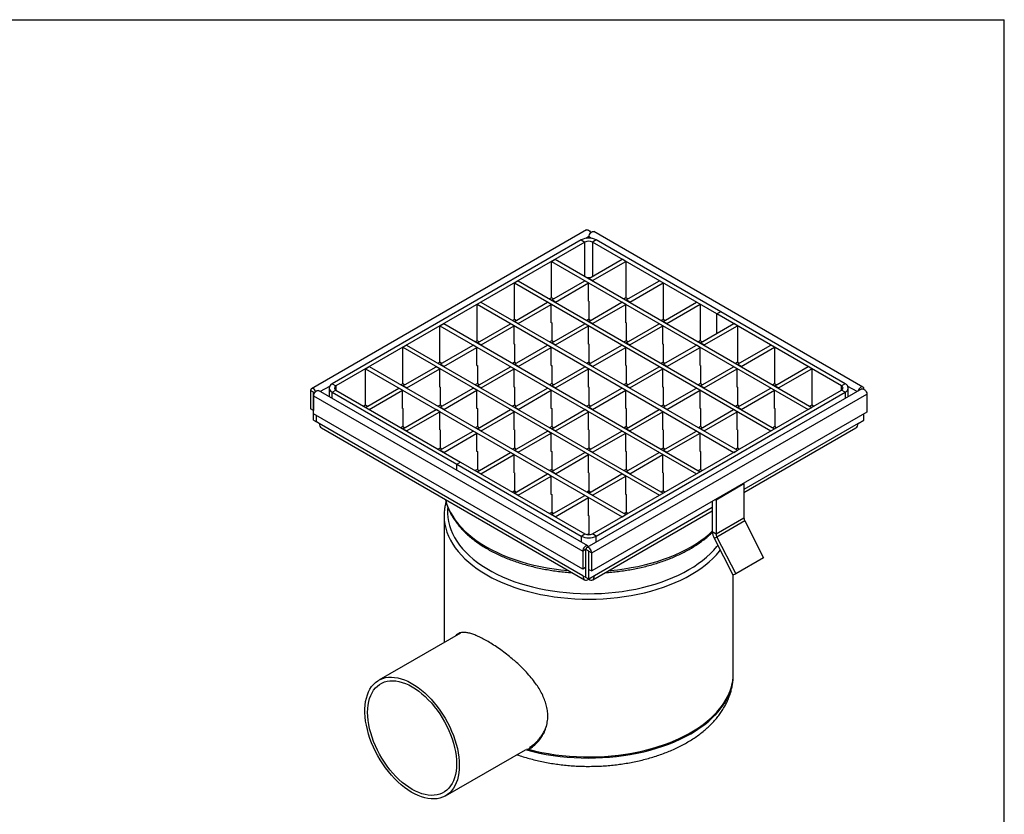
# Model space of a CAD drawing. Units: millimetres. Extents: x 8 to 422, y 1 to 312.
# Drawn here: x 228 to 415, y 141 to 292 of the extents above; entities that cross this region are included whole.
import ezdxf

# ---------------------------------------------------------------- set-up
doc = ezdxf.new("R2010")
doc.units = ezdxf.units.MM

msp = doc.modelspace()

# ---------------------------------------------------------------- linework, layer by layer
at = {"color": 7, "linetype": 'Continuous', "lineweight": 25}
for p, q in [((20, 292), (415, 292)), ((415, 5), (415, 292)), ((335.5535, 252.007), (283.2276, 221.7999)), ((388.124, 222.1265), (336.9295, 251.6805)), ((334.5444, 250.1011), (287.1683, 222.7515)), ((335.2515, 249.6929), (287.8754, 222.3433)), ((334.5444, 250.1011), (335.2515, 249.6929)), ((335.994, 250.4391), (335.994, 250.6929)), ((337.3729, 250.1011), (336.6657, 249.6929)), ((360.3538, 236.0181), (336.6657, 249.6929)), ((361.0609, 236.4263), (337.3729, 250.1011)), ((328.8876, 246.0191), (329.5947, 246.4273)), ((328.8876, 239.0785), (328.8876, 246.0191)), ((328.8876, 246.0191), (377.6779, 217.853)), ((329.5947, 246.4273), (378.385, 218.2612)), ((335.994, 242.7739), (342.3226, 246.4273)), ((336.7011, 242.3657), (343.0297, 246.0191)), ((343.0297, 246.0191), (342.3226, 246.4273)), ((343.0297, 246.0191), (343.0297, 239.0785)), ((321.8165, 241.9371), (322.5236, 242.3453)), ((321.8165, 234.9965), (321.8165, 241.9371)), ((321.8165, 241.9371), (370.6069, 213.771)), ((322.5236, 242.3453), (371.314, 214.1792)), ((328.9229, 238.6918), (335.2162, 242.3249)), ((329.63, 238.2836), (335.9233, 241.9167)), ((335.9233, 241.9167), (335.2162, 242.3249)), ((335.9233, 238.4464), (335.9233, 241.9167)), ((336.7011, 242.3657), (335.994, 242.7739)), ((335.994, 242.7739), (335.994, 242.7331)), ((336.7011, 242.3657), (336.7011, 242.3249)), ((343.0651, 238.6918), (349.3937, 242.3453)), ((343.7722, 238.2836), (350.1008, 241.9371)), ((350.1008, 241.9371), (349.3937, 242.3453)), ((350.1008, 241.9371), (350.1008, 234.9965)), ((314.7454, 237.855), (315.4525, 238.2632)), ((314.7454, 237.855), (363.5358, 209.6889)), ((314.7454, 230.9144), (314.7454, 237.855)), ((315.4525, 238.2632), (364.2429, 210.0971)), ((321.8519, 234.6098), (328.1451, 238.2428)), ((322.559, 234.2016), (328.8522, 237.8346)), ((328.8522, 237.8346), (328.1451, 238.2428)), ((328.8876, 239.0785), (328.535, 238.875)), ((328.8522, 234.3643), (328.8522, 237.8346)), ((329.2402, 238.875), (328.8876, 239.0785)), ((329.63, 238.2836), (328.9229, 238.6918)), ((328.9229, 238.6918), (328.9229, 238.651)), ((329.63, 238.2836), (329.63, 238.2428)), ((335.9233, 238.4872), (335.994, 238.4464)), ((335.9586, 238.4668), (335.9233, 238.4464)), ((335.994, 238.4464), (335.994, 234.9761)), ((335.994, 234.6098), (342.2872, 238.2428)), ((336.7011, 234.2016), (342.9944, 237.8346)), ((342.9944, 237.8346), (342.2872, 238.2428)), ((343.0297, 239.0785), (342.6771, 238.875)), ((342.9944, 234.3643), (342.9944, 237.8346)), ((343.3823, 238.875), (343.0297, 239.0785)), ((343.7722, 238.2836), (343.0651, 238.6918)), ((343.0651, 238.6918), (343.0651, 238.651)), ((343.7722, 238.2836), (343.7722, 238.2428)), ((350.1361, 234.6098), (356.4647, 238.2632)), ((350.8432, 234.2016), (357.1718, 237.855)), ((357.1718, 237.855), (356.4647, 238.2632)), ((357.1718, 237.855), (357.1718, 230.9144)), ((361.0609, 236.4263), (360.3538, 236.0181)), ((360.3538, 232.3443), (360.3538, 236.0181)), ((384.0419, 222.3433), (360.3538, 236.0181)), ((384.749, 222.7515), (361.0609, 236.4263)), ((307.6744, 233.773), (308.3815, 234.1812)), ((308.3815, 234.1812), (357.1718, 206.0151)), ((314.7808, 230.5278), (321.074, 234.1608)), ((321.7812, 233.7526), (321.074, 234.1608)), ((321.8165, 234.9965), (321.4639, 234.7929)), ((322.1691, 234.7929), (321.8165, 234.9965)), ((322.559, 234.2016), (321.8519, 234.6098)), ((321.8519, 234.6098), (321.8519, 234.569)), ((322.559, 234.2016), (322.559, 234.1608)), ((328.8522, 234.4051), (328.9229, 234.3643)), ((328.8876, 234.3847), (328.8522, 234.3643)), ((328.9229, 234.3643), (328.9229, 230.894)), ((328.9229, 230.5278), (335.2162, 234.1608)), ((335.9233, 233.7526), (335.2162, 234.1608)), ((335.994, 235.0169), (335.6061, 234.7929)), ((336.3112, 234.7929), (335.994, 234.9761)), ((336.7011, 234.2016), (335.994, 234.6098)), ((335.994, 234.6098), (335.994, 234.569)), ((336.7011, 234.2016), (336.7011, 234.1608)), ((342.9944, 234.4051), (343.0651, 234.3643)), ((343.0297, 234.3847), (342.9944, 234.3643)), ((343.0651, 234.3643), (343.0651, 230.894)), ((343.0651, 230.5278), (349.3583, 234.1608)), ((350.0654, 233.7526), (349.3583, 234.1608)), ((350.1008, 234.9965), (349.7482, 234.7929)), ((350.4534, 234.7929), (350.1008, 234.9965)), ((350.8432, 234.2016), (350.1361, 234.6098)), ((350.1361, 234.6098), (350.1361, 234.569)), ((350.8432, 234.2016), (350.8432, 234.1608)), ((357.2072, 230.5278), (363.5358, 234.1812)), ((364.2429, 233.773), (363.5358, 234.1812)), ((307.6744, 226.8324), (307.6744, 233.773)), ((307.6744, 233.773), (356.4647, 205.6069)), ((315.4879, 230.1196), (321.7812, 233.7526)), ((321.7812, 230.2823), (321.7812, 233.7526)), ((329.63, 230.1196), (335.9233, 233.7526)), ((335.9233, 230.2823), (335.9233, 233.7526)), ((343.7722, 230.1196), (350.0654, 233.7526)), ((350.0654, 230.2823), (350.0654, 233.7526)), ((357.9143, 230.1196), (364.2429, 233.773)), ((364.2429, 233.773), (364.2429, 226.8324)), ((314.7454, 230.9144), (314.3929, 230.7109)), ((315.098, 230.7109), (314.7454, 230.9144)), ((315.4879, 230.1196), (314.7808, 230.5278)), ((314.7808, 230.5278), (314.7808, 230.4869)), ((328.9229, 230.9348), (328.535, 230.7109)), ((329.2402, 230.7109), (328.9229, 230.894)), ((329.63, 230.1196), (328.9229, 230.5278)), ((328.9229, 230.5278), (328.9229, 230.4869)), ((343.0651, 230.9348), (342.6771, 230.7109)), ((343.3823, 230.7109), (343.0651, 230.894)), ((343.7722, 230.1196), (343.0651, 230.5278)), ((343.0651, 230.5278), (343.0651, 230.4869)), ((357.1718, 230.9144), (356.8193, 230.7109)), ((357.5244, 230.7109), (357.1718, 230.9144)), ((357.9143, 230.1196), (357.2072, 230.5278)), ((357.2072, 230.5278), (357.2072, 230.4869)), ((300.6033, 229.6909), (301.3104, 230.0991)), ((300.6033, 229.6909), (349.3937, 201.5249)), ((300.6033, 222.7503), (300.6033, 229.6909)), ((301.3104, 230.0991), (350.1008, 201.9331)), ((307.7097, 226.4457), (314.003, 230.0787)), ((308.4168, 226.0375), (314.7101, 229.6705)), ((314.7101, 229.6705), (314.003, 230.0787)), ((314.7101, 226.2002), (314.7101, 229.6705)), ((315.4879, 230.1196), (315.4879, 230.0787)), ((321.7812, 230.3231), (321.8519, 230.2823)), ((321.8165, 230.3027), (321.7812, 230.2823)), ((321.8519, 230.2823), (321.8519, 226.812)), ((321.8519, 226.4457), (328.1451, 230.0787)), ((322.559, 226.0375), (328.8522, 229.6705)), ((328.8522, 229.6705), (328.1451, 230.0787)), ((328.8522, 226.2002), (328.8522, 229.6705)), ((329.63, 230.1196), (329.63, 230.0787)), ((335.9233, 230.3231), (335.994, 230.2823)), ((335.9586, 230.3027), (335.9233, 230.2823)), ((335.994, 230.2823), (335.994, 226.812)), ((335.994, 226.4457), (342.2872, 230.0787)), ((336.7011, 226.0375), (342.9944, 229.6705)), ((342.9944, 229.6705), (342.2872, 230.0787)), ((342.9944, 226.2002), (342.9944, 229.6705)), ((343.7722, 230.1196), (343.7722, 230.0787)), ((350.0654, 230.3231), (350.1361, 230.2823)), ((350.1008, 230.3027), (350.0654, 230.2823)), ((350.1361, 230.2823), (350.1361, 226.812)), ((350.1361, 226.4457), (356.4294, 230.0787)), ((350.8432, 226.0375), (357.1365, 229.6705)), ((357.1365, 229.6705), (356.4294, 230.0787)), ((357.1365, 226.2002), (357.1365, 229.6705)), ((357.9143, 230.1196), (357.9143, 230.0787)), ((364.2783, 226.4457), (370.6069, 230.0991)), ((364.9854, 226.0375), (371.314, 229.6909)), ((371.314, 229.6909), (370.6069, 230.0991)), ((371.314, 229.6909), (371.314, 222.7503)), ((307.6744, 226.8324), (307.3218, 226.6288)), ((308.0269, 226.6288), (307.6744, 226.8324)), ((321.8519, 226.8528), (321.4639, 226.6288)), ((322.1691, 226.6288), (321.8519, 226.812)), ((335.994, 226.8528), (335.6061, 226.6288)), ((336.3112, 226.6288), (335.994, 226.812)), ((350.1361, 226.8528), (349.7482, 226.6288)), ((350.4534, 226.6288), (350.1361, 226.812)), ((364.2429, 226.8324), (363.8903, 226.6288)), ((364.5955, 226.6288), (364.2429, 226.8324)), ((293.5322, 225.6089), (294.2393, 226.0171)), ((293.5322, 218.6683), (293.5322, 225.6089)), ((293.5322, 225.6089), (342.3226, 197.4428)), ((294.2393, 226.0171), (343.0297, 197.851)), ((300.6387, 222.3637), (306.9319, 225.9967)), ((301.3458, 221.9555), (307.639, 225.5885)), ((307.639, 225.5885), (306.9319, 225.9967)), ((307.639, 222.1182), (307.639, 225.5885)), ((308.4168, 226.0375), (307.7097, 226.4457)), ((307.7097, 226.4457), (307.7097, 226.4049)), ((308.4168, 226.0375), (308.4168, 225.9967)), ((314.7101, 226.2411), (314.7808, 226.2002)), ((314.7454, 226.2206), (314.7101, 226.2002)), ((314.7808, 226.2002), (314.7808, 222.7299)), ((314.7808, 222.3637), (321.074, 225.9967)), ((315.4879, 221.9555), (321.7812, 225.5885)), ((321.7812, 225.5885), (321.074, 225.9967)), ((321.7812, 222.1182), (321.7812, 225.5885)), ((322.559, 226.0375), (321.8519, 226.4457)), ((321.8519, 226.4457), (321.8519, 226.4049)), ((322.559, 226.0375), (322.559, 225.9967)), ((328.8522, 226.2411), (328.9229, 226.2002)), ((328.8876, 226.2206), (328.8522, 226.2002)), ((328.9229, 226.2002), (328.9229, 222.7299)), ((328.9229, 222.3637), (335.2162, 225.9967)), ((329.63, 221.9555), (335.9233, 225.5885)), ((335.9233, 225.5885), (335.2162, 225.9967)), ((336.0337, 226.4686), (335.8836, 226.4686)), ((335.9233, 222.1182), (335.9233, 225.5885)), ((336.7011, 226.0375), (335.994, 226.4457)), ((335.994, 226.4457), (335.994, 226.4049)), ((336.7011, 226.0375), (336.7011, 225.9967)), ((342.9944, 226.2411), (343.0651, 226.2002)), ((343.0297, 226.2206), (342.9944, 226.2002)), ((343.0651, 226.2002), (343.0651, 222.7299)), ((343.0651, 222.3637), (349.3583, 225.9967)), ((343.7722, 221.9555), (350.0654, 225.5885)), ((350.0654, 225.5885), (349.3583, 225.9967)), ((350.0654, 222.1182), (350.0654, 225.5885)), ((350.8432, 226.0375), (350.1361, 226.4457)), ((350.1361, 226.4457), (350.1361, 226.4049)), ((350.8432, 226.0375), (350.8432, 225.9967)), ((357.1365, 226.2411), (357.2072, 226.2002)), ((357.1718, 226.2206), (357.1365, 226.2002)), ((357.2072, 226.2002), (357.2072, 222.7299)), ((357.2072, 222.3637), (363.5005, 225.9967)), ((357.9143, 221.9555), (364.2076, 225.5885)), ((364.2076, 225.5885), (363.5005, 225.9967)), ((364.2076, 222.1182), (364.2076, 225.5885)), ((364.9854, 226.0375), (364.2783, 226.4457)), ((364.2783, 226.4457), (364.2783, 226.4049)), ((364.9854, 226.0375), (364.9854, 225.9967)), ((371.3493, 222.3637), (377.6779, 226.0171)), ((372.0564, 221.9555), (378.385, 225.6089)), ((378.385, 225.6089), (377.6779, 226.0171)), ((378.385, 225.6089), (378.385, 218.6683)), ((283.5974, 221.1389), (283.0671, 221.4451)), ((283.0671, 221.4451), (283.0671, 217.9952)), ((283.5974, 221.1389), (283.5974, 217.6891)), ((283.6327, 220.4654), (283.6327, 221.1185)), ((335.7627, 191.899), (284.5682, 221.4529)), ((286.5825, 221.9351), (286.5825, 220.2901)), ((287.1683, 222.7515), (287.8754, 222.3433)), ((287.1683, 221.1187), (287.8754, 221.5269)), ((287.1683, 221.1187), (310.8564, 207.4438)), ((287.8754, 221.5269), (311.5635, 207.852)), ((293.5322, 218.2612), (299.8608, 221.9147)), ((294.2393, 217.853), (300.5679, 221.5065)), ((300.5679, 221.5065), (299.8608, 221.9147)), ((300.6033, 222.7503), (300.2507, 222.5468)), ((300.5679, 218.0362), (300.5679, 221.5065)), ((300.9559, 222.5468), (300.6033, 222.7503)), ((301.3458, 221.9555), (300.6387, 222.3637)), ((300.6387, 222.3637), (300.6387, 222.3229)), ((301.3458, 221.9555), (301.3458, 221.9147)), ((307.639, 222.159), (307.7097, 222.1182)), ((307.6744, 222.1386), (307.639, 222.1182)), ((307.7097, 222.1182), (307.7097, 218.6479)), ((307.7097, 218.2816), (314.003, 221.9147)), ((308.4168, 217.8734), (314.7101, 221.5065)), ((314.7101, 221.5065), (314.003, 221.9147)), ((314.7808, 222.7708), (314.3929, 222.5468)), ((314.7101, 218.0362), (314.7101, 221.5065)), ((315.098, 222.5468), (314.7808, 222.7299)), ((315.4879, 221.9555), (314.7808, 222.3637)), ((314.7808, 222.3637), (314.7808, 222.3229)), ((315.4879, 221.9555), (315.4879, 221.9147)), ((321.7812, 222.159), (321.8519, 222.1182)), ((321.8165, 222.1386), (321.7812, 222.1182)), ((321.8519, 222.1182), (321.8519, 218.6479)), ((321.8519, 218.2816), (328.1451, 221.9147)), ((322.559, 217.8734), (328.8522, 221.5065)), ((328.8522, 221.5065), (328.1451, 221.9147)), ((328.9229, 222.7708), (328.535, 222.5468)), ((328.8522, 218.0362), (328.8522, 221.5065)), ((329.2402, 222.5468), (328.9229, 222.7299)), ((329.63, 221.9555), (328.9229, 222.3637)), ((328.9229, 222.3637), (328.9229, 222.3229)), ((329.63, 221.9555), (329.63, 221.9147)), ((387.9148, 221.7795), (335.5889, 191.5724)), ((335.9233, 222.159), (335.994, 222.1182)), ((335.9586, 222.1386), (335.9233, 222.1182)), ((335.994, 222.1182), (335.994, 218.6479)), ((335.994, 218.2816), (342.2872, 221.9147)), ((336.6657, 194.1772), (384.0419, 221.5269)), ((336.7011, 217.8734), (342.9944, 221.5065)), ((337.3729, 193.769), (384.749, 221.1187)), ((342.9944, 221.5065), (342.2872, 221.9147)), ((343.0651, 222.7708), (342.6771, 222.5468)), ((342.9944, 218.0362), (342.9944, 221.5065)), ((343.3823, 222.5468), (343.0651, 222.7299)), ((343.7722, 221.9555), (343.0651, 222.3637)), ((343.0651, 222.3637), (343.0651, 222.3229)), ((343.7722, 221.9555), (343.7722, 221.9147)), ((350.0654, 222.159), (350.1361, 222.1182)), ((350.1008, 222.1386), (350.0654, 222.1182)), ((350.1361, 222.1182), (350.1361, 218.6479)), ((350.1361, 218.2816), (356.4294, 221.9147)), ((350.8432, 217.8734), (357.1365, 221.5065)), ((357.1365, 221.5065), (356.4294, 221.9147)), ((357.2072, 222.7708), (356.8193, 222.5468)), ((357.1365, 218.0362), (357.1365, 221.5065)), ((357.5244, 222.5468), (357.2072, 222.7299)), ((357.9143, 221.9555), (357.2072, 222.3637)), ((357.2072, 222.3637), (357.2072, 222.3229)), ((357.9143, 221.9555), (357.9143, 221.9147)), ((364.2076, 222.159), (364.2783, 222.1182)), ((364.2429, 222.1386), (364.2076, 222.1182)), ((364.2783, 222.1182), (364.2783, 218.6479)), ((364.2783, 218.2816), (370.5715, 221.9147)), ((364.9854, 217.8734), (371.2786, 221.5065)), ((371.2786, 221.5065), (370.5715, 221.9147)), ((371.314, 222.7503), (370.9614, 222.5468)), ((371.2786, 218.0362), (371.2786, 221.5065)), ((371.6666, 222.5468), (371.314, 222.7503)), ((372.0564, 221.9555), (371.3493, 222.3637)), ((371.3493, 222.3637), (371.3493, 222.3229)), ((372.0564, 221.9555), (372.0564, 221.9147)), ((384.749, 222.7515), (384.0419, 222.3433)), ((384.749, 221.1187), (384.0419, 221.5269)), ((385.3348, 220.2901), (385.3348, 221.9351)), ((388.2845, 221.751), (388.2845, 221.7717)), ((283.6327, 220.4654), (334.8273, 190.9114)), ((283.6327, 217.0155), (283.6327, 220.4654)), ((336.5243, 190.5849), (388.8502, 220.792)), ((388.8502, 220.792), (388.8502, 217.3421)), ((283.5974, 217.6891), (283.0671, 217.9952)), ((283.5974, 217.6891), (283.6327, 217.7095)), ((293.5322, 218.6683), (293.1797, 218.4648)), ((293.8848, 218.4648), (293.5322, 218.6683)), ((294.2393, 217.853), (293.5322, 218.2612)), ((300.5679, 218.077), (300.6387, 218.0362)), ((300.6033, 218.0566), (300.5679, 218.0362)), ((300.6033, 214.1792), (306.9319, 217.8326)), ((300.6387, 218.0362), (300.6387, 214.5659)), ((301.3104, 213.771), (307.639, 217.4244)), ((307.639, 217.4244), (306.9319, 217.8326)), ((307.7097, 218.6887), (307.3218, 218.4648)), ((307.639, 213.9541), (307.639, 217.4244)), ((308.0269, 218.4648), (307.7097, 218.6479)), ((308.4168, 217.8734), (307.7097, 218.2816)), ((307.7097, 218.2816), (307.7097, 218.2408)), ((308.4168, 217.8734), (308.4168, 217.8326)), ((314.7101, 218.077), (314.7808, 218.0362)), ((314.7454, 218.0566), (314.7101, 218.0362)), ((314.7808, 218.0362), (314.7808, 214.5659)), ((314.7808, 214.1996), (321.074, 217.8326)), ((315.4879, 213.7914), (321.7812, 217.4244)), ((321.7812, 217.4244), (321.074, 217.8326)), ((321.8519, 218.6887), (321.4639, 218.4648)), ((321.7812, 213.9541), (321.7812, 217.4244)), ((322.1691, 218.4648), (321.8519, 218.6479)), ((322.559, 217.8734), (321.8519, 218.2816)), ((321.8519, 218.2816), (321.8519, 218.2408)), ((322.559, 217.8734), (322.559, 217.8326)), ((328.8522, 218.077), (328.9229, 218.0362)), ((328.8876, 218.0566), (328.8522, 218.0362)), ((328.9229, 218.0362), (328.9229, 214.5659)), ((328.9229, 214.1996), (335.2162, 217.8326)), ((329.63, 213.7914), (335.9233, 217.4244)), ((335.9233, 217.4244), (335.2162, 217.8326)), ((335.994, 218.6887), (335.6061, 218.4648)), ((335.9233, 213.9541), (335.9233, 217.4244)), ((336.3112, 218.4648), (335.994, 218.6479)), ((336.7011, 217.8734), (335.994, 218.2816)), ((335.994, 218.2816), (335.994, 218.2408)), ((388.8502, 217.3421), (336.5243, 187.135)), ((336.7011, 217.8734), (336.7011, 217.8326)), ((342.9944, 218.077), (343.0651, 218.0362)), ((343.0297, 218.0566), (342.9944, 218.0362)), ((343.0651, 218.0362), (343.0651, 214.5659)), ((343.0651, 214.1996), (349.3583, 217.8326)), ((343.7722, 213.7914), (350.0654, 217.4244)), ((350.0654, 217.4244), (349.3583, 217.8326)), ((350.1361, 218.6887), (349.7482, 218.4648)), ((350.0654, 213.9541), (350.0654, 217.4244)), ((350.4534, 218.4648), (350.1361, 218.6479)), ((350.8432, 217.8734), (350.1361, 218.2816)), ((350.1361, 218.2816), (350.1361, 218.2408)), ((350.8432, 217.8734), (350.8432, 217.8326)), ((357.1365, 218.077), (357.2072, 218.0362)), ((357.1718, 218.0566), (357.1365, 218.0362)), ((357.2072, 218.0362), (357.2072, 214.5659)), ((357.2072, 214.1996), (363.5005, 217.8326)), ((357.9143, 213.7914), (364.2076, 217.4244)), ((364.2076, 217.4244), (363.5005, 217.8326)), ((364.2783, 218.6887), (363.8903, 218.4648)), ((364.2076, 213.9541), (364.2076, 217.4244)), ((364.5955, 218.4648), (364.2783, 218.6479)), ((364.9854, 217.8734), (364.2783, 218.2816)), ((364.2783, 218.2816), (364.2783, 218.2408)), ((364.9854, 217.8734), (364.9854, 217.8326)), ((371.2786, 218.077), (371.3493, 218.0362)), ((371.314, 218.0566), (371.2786, 218.0362)), ((371.3493, 218.0362), (371.3493, 214.5659)), ((377.6779, 217.853), (378.385, 218.2612)), ((378.385, 218.6683), (378.0325, 218.4648)), ((378.7376, 218.4648), (378.385, 218.6683)), ((334.8273, 187.4615), (283.6327, 217.0155)), ((283.6327, 215.811), (283.6327, 217.0155)), ((283.6327, 215.811), (284.1631, 215.5049)), ((284.1631, 215.5049), (284.1631, 216.7094)), ((284.1984, 215.5253), (284.1631, 215.5049)), ((284.1984, 215.4844), (284.1984, 216.689)), ((284.7184, 215.1843), (284.1984, 215.4844)), ((387.1989, 215.1843), (388.2845, 215.811)), ((388.2845, 215.811), (388.2845, 217.0155)), ((334.873, 186.2306), (284.7184, 215.1843)), ((285.1254, 214.3574), (335.191, 185.4551)), ((300.6387, 214.6067), (300.2507, 214.3827)), ((301.3104, 213.771), (300.6033, 214.1792)), ((300.9559, 214.3827), (300.6387, 214.5659)), ((307.639, 213.9949), (307.7097, 213.9541)), ((307.6744, 213.9745), (307.639, 213.9541)), ((307.6744, 210.0971), (314.003, 213.7506)), ((307.7097, 213.9541), (307.7097, 210.4838)), ((314.7101, 213.3424), (314.003, 213.7506)), ((314.7808, 214.6067), (314.3929, 214.3827)), ((315.098, 214.3827), (314.7808, 214.5659)), ((315.4879, 213.7914), (314.7808, 214.1996)), ((314.7808, 214.1996), (314.7808, 214.1588)), ((315.4879, 213.7914), (315.4879, 213.7506)), ((321.7812, 213.9949), (321.8519, 213.9541)), ((321.8165, 213.9745), (321.7812, 213.9541)), ((321.8519, 213.9541), (321.8519, 210.4838)), ((321.8519, 210.1176), (328.1451, 213.7506)), ((328.8522, 213.3424), (328.1451, 213.7506)), ((328.9229, 214.6067), (328.535, 214.3827)), ((328.6451, 214.4463), (328.5843, 214.3543)), ((329.2402, 214.3827), (328.9229, 214.5659)), ((329.63, 213.7914), (328.9229, 214.1996)), ((328.9229, 214.1996), (328.9229, 214.1588)), ((329.63, 213.7914), (329.63, 213.7506)), ((335.9233, 213.9949), (335.994, 213.9541)), ((335.9586, 213.9745), (335.9233, 213.9541)), ((335.994, 213.9541), (335.994, 210.4838)), ((335.994, 210.1176), (342.2872, 213.7506)), ((342.9944, 213.3424), (342.2872, 213.7506)), ((343.0651, 214.6067), (342.6771, 214.3827)), ((342.8143, 214.3036), (342.996, 214.5668)), ((343.3823, 214.3827), (343.0651, 214.5659)), ((343.7722, 213.7914), (343.0651, 214.1996)), ((343.0651, 214.1996), (343.0651, 214.1588)), ((343.7722, 213.7914), (343.7722, 213.7506)), ((350.0654, 213.9949), (350.1361, 213.9541)), ((350.1008, 213.9745), (350.0654, 213.9541)), ((350.1361, 213.9541), (350.1361, 210.4838)), ((350.1361, 210.1176), (356.4294, 213.7506)), ((357.1365, 213.3424), (356.4294, 213.7506)), ((357.2072, 214.6067), (356.8193, 214.3827)), ((357.5244, 214.3827), (357.2072, 214.5659)), ((357.9143, 213.7914), (357.2072, 214.1996)), ((357.2072, 214.1996), (357.2072, 214.1588)), ((357.9143, 213.7914), (357.9143, 213.7506)), ((364.2076, 213.9949), (364.2783, 213.9541)), ((364.2429, 213.9745), (364.2076, 213.9541)), ((364.2783, 213.9541), (364.2783, 210.4838)), ((365.4804, 202.0545), (386.7919, 214.3574)), ((370.6069, 213.771), (371.314, 214.1792)), ((371.3493, 214.6067), (370.9614, 214.3827)), ((371.6666, 214.3827), (371.3493, 214.5659)), ((308.3815, 209.6889), (314.7101, 213.3424)), ((314.7101, 209.8721), (314.7101, 213.3424)), ((322.559, 209.7094), (328.8522, 213.3424)), ((328.8522, 209.8721), (328.8522, 213.3424)), ((336.7011, 209.7094), (342.9944, 213.3424)), ((342.9944, 209.8721), (342.9944, 213.3424)), ((350.8432, 209.7094), (357.1365, 213.3424)), ((357.1365, 209.8721), (357.1365, 213.3424)), ((307.7097, 210.5246), (307.3218, 210.3007)), ((308.3815, 209.6889), (307.6744, 210.0971)), ((308.0269, 210.3007), (307.7097, 210.4838)), ((314.7101, 209.9129), (314.7808, 209.8721)), ((314.7454, 209.8925), (314.7101, 209.8721)), ((314.7808, 209.8721), (314.7808, 206.4018)), ((321.8519, 210.5246), (321.4639, 210.3007)), ((322.1691, 210.3007), (321.8519, 210.4838)), ((322.559, 209.7094), (321.8519, 210.1176)), ((321.8519, 210.1176), (321.8519, 210.0767)), ((328.8522, 209.9129), (328.9229, 209.8721)), ((328.8876, 209.8925), (328.8522, 209.8721)), ((328.9229, 209.8721), (328.9229, 206.4018)), ((335.994, 210.5246), (335.6061, 210.3007)), ((336.3112, 210.3007), (335.994, 210.4838)), ((336.7011, 209.7094), (335.994, 210.1176)), ((335.994, 210.1176), (335.994, 210.0767)), ((342.9944, 209.9129), (343.0651, 209.8721)), ((343.0297, 209.8925), (342.9944, 209.8721)), ((343.0651, 209.8721), (343.0651, 206.4018)), ((350.1361, 210.5246), (349.7482, 210.3007)), ((350.4534, 210.3007), (350.1361, 210.4838)), ((350.8432, 209.7094), (350.1361, 210.1176)), ((350.1361, 210.1176), (350.1361, 210.0767)), ((357.1365, 209.9129), (357.2072, 209.8721)), ((357.1718, 209.8925), (357.1365, 209.8721)), ((357.2072, 209.8721), (357.2072, 206.4018)), ((363.5358, 209.6889), (364.2429, 210.0971)), ((364.2783, 210.5246), (363.8903, 210.3007)), ((364.5955, 210.3007), (364.2783, 210.4838)), ((314.7454, 206.0151), (321.074, 209.6685)), ((315.4525, 205.6069), (321.7812, 209.2603)), ((321.7812, 209.2603), (321.074, 209.6685)), ((321.7812, 205.79), (321.7812, 209.2603)), ((322.559, 209.7094), (322.559, 209.6685)), ((328.9229, 206.0355), (335.2162, 209.6685)), ((329.63, 205.6273), (335.9233, 209.2603)), ((335.9233, 209.2603), (335.2162, 209.6685)), ((335.9233, 205.79), (335.9233, 209.2603)), ((336.7011, 209.7094), (336.7011, 209.6685)), ((343.0651, 206.0355), (349.3583, 209.6685)), ((343.7722, 205.6273), (350.0654, 209.2603)), ((350.0654, 209.2603), (349.3583, 209.6685)), ((350.0654, 205.79), (350.0654, 209.2603)), ((350.8432, 209.7094), (350.8432, 209.6685)), ((310.8564, 207.4438), (311.5635, 207.852)), ((310.8564, 206.2771), (310.8564, 207.4438)), ((310.8564, 207.4438), (334.5444, 193.769)), ((311.5635, 207.852), (335.2515, 194.1772)), ((314.7808, 206.4426), (314.3929, 206.2186)), ((315.4525, 205.6069), (314.7454, 206.0151)), ((315.098, 206.2186), (314.7808, 206.4018)), ((328.9229, 206.4426), (328.535, 206.2186)), ((329.2402, 206.2186), (328.9229, 206.4018)), ((329.63, 205.6273), (328.9229, 206.0355)), ((328.9229, 206.0355), (328.9229, 205.9947)), ((343.0651, 206.4426), (342.6771, 206.2186)), ((343.3823, 206.2186), (343.0651, 206.4018)), ((343.7722, 205.6273), (343.0651, 206.0355)), ((343.0651, 206.0355), (343.0651, 205.9947)), ((356.4647, 205.6069), (357.1718, 206.0151)), ((357.2072, 206.4426), (356.8193, 206.2186)), ((357.5244, 206.2186), (357.2072, 206.4018)), ((321.7812, 205.8309), (321.8519, 205.79)), ((321.8165, 205.8104), (321.7812, 205.79)), ((321.8165, 201.9331), (328.1451, 205.5865)), ((321.8519, 205.79), (321.8519, 202.3197)), ((322.5236, 201.5249), (328.8522, 205.1783)), ((328.8522, 205.1783), (328.1451, 205.5865)), ((328.8522, 201.708), (328.8522, 205.1783)), ((329.63, 205.6273), (329.63, 205.5865)), ((335.9233, 205.8309), (335.994, 205.79)), ((335.9586, 205.8104), (335.9233, 205.79)), ((335.994, 205.79), (335.994, 202.3197)), ((335.994, 201.9535), (342.2872, 205.5865)), ((336.7011, 201.5453), (342.9944, 205.1783)), ((342.9944, 205.1783), (342.2872, 205.5865)), ((342.9944, 201.708), (342.9944, 205.1783)), ((343.7722, 205.6273), (343.7722, 205.5865)), ((350.0654, 205.8309), (350.1361, 205.79)), ((350.1008, 205.8104), (350.0654, 205.79)), ((350.1361, 205.79), (350.1361, 202.3197)), ((321.8519, 202.3606), (321.4639, 202.1366)), ((322.1691, 202.1366), (321.8519, 202.3197)), ((335.994, 202.3606), (335.6061, 202.1366)), ((335.803, 202.0229), (336.136, 202.2378)), ((336.3112, 202.1366), (335.994, 202.3197)), ((350.1361, 202.3606), (349.7482, 202.1366)), ((350.4534, 202.1366), (350.1361, 202.3197)), ((365.4804, 203.6877), (360.177, 200.6261)), ((365.3389, 203.7693), (365.4804, 203.6877)), ((365.4804, 203.6877), (365.4804, 197.2671)), ((322.5236, 201.5249), (321.8165, 201.9331)), ((328.8522, 201.7488), (328.9229, 201.708)), ((328.8876, 201.7284), (328.8522, 201.708)), ((328.8876, 197.851), (335.2162, 201.5045)), ((328.9229, 201.708), (328.9229, 198.2377)), ((329.5947, 197.4428), (335.9233, 201.0963)), ((335.9233, 201.0963), (335.2162, 201.5045)), ((335.9233, 197.626), (335.9233, 201.0963)), ((336.7011, 201.5453), (335.994, 201.9535)), ((335.994, 201.9535), (335.994, 201.9127)), ((336.7011, 201.5453), (336.7011, 201.5045)), ((342.9944, 201.7488), (343.0651, 201.708)), ((343.0297, 201.7284), (342.9944, 201.708)), ((343.0651, 201.708), (343.0651, 198.2377)), ((349.3937, 201.5249), (350.1008, 201.9331)), ((359.4699, 200.3812), (359.4699, 194.6138)), ((360.0356, 200.7078), (360.177, 200.6261)), ((360.177, 200.6261), (360.177, 194.2056)), ((336.7263, 185.4551), (359.4699, 198.5847)), ((308.4586, 197.6508), (308.4586, 173.5279)), ((328.9229, 198.2785), (328.535, 198.0546)), ((329.5947, 197.4428), (328.8876, 197.851)), ((329.2402, 198.0546), (328.9229, 198.2377)), ((335.9233, 197.6668), (335.994, 197.626)), ((335.9586, 197.6464), (335.9233, 197.626)), ((335.994, 197.626), (335.994, 194.1557)), ((342.3226, 197.4428), (343.0297, 197.851)), ((343.0651, 198.2785), (342.6771, 198.0546)), ((343.3823, 198.0546), (343.0651, 198.2377)), ((360.177, 194.2056), (365.4804, 197.2671)), ((365.6458, 196.6468), (360.3425, 193.5853)), ((365.6458, 196.6468), (369.2197, 189.6652)), ((334.5444, 193.769), (335.2515, 194.1772)), ((335.994, 194.1965), (335.7014, 194.0275)), ((336.2159, 194.0275), (335.994, 194.1557)), ((337.3729, 193.769), (336.6657, 194.1772)), ((359.4699, 194.6138), (360.177, 194.2056)), ((359.8008, 193.3731), (360.3425, 193.5853)), ((359.8008, 193.3731), (363.3747, 186.3915)), ((360.3425, 193.5853), (363.9164, 186.6037)), ((335.3576, 191.2176), (334.8273, 190.9114)), ((335.3576, 191.2176), (335.3576, 187.7677)), ((335.393, 185.9305), (335.393, 191.238)), ((335.9586, 190.9114), (335.4283, 191.2176)), ((335.4283, 185.9101), (335.4283, 191.2176)), ((334.8273, 190.9114), (334.8273, 187.4615)), ((335.9586, 185.6039), (335.9586, 190.9114)), ((335.994, 190.891), (336.5243, 190.5849)), ((335.994, 187.4411), (335.994, 190.891)), ((336.5243, 187.135), (336.5243, 190.5849)), ((369.2197, 189.6652), (363.9164, 186.6037)), ((335.3576, 187.7677), (334.8273, 187.4615)), ((335.994, 187.4411), (336.5243, 187.135)), ((334.873, 186.2306), (335.393, 185.9305)), ((335.4283, 185.9509), (335.393, 185.9305)), ((335.9586, 185.6039), (335.4283, 185.9101)), ((337.0443, 186.2306), (335.9586, 185.6039)), ((335.9586, 185.6037), (335.9586, 185.6039)), ((363.3747, 186.3915), (363.9164, 186.6037)), ((363.4586, 167.6351), (363.4586, 186.4244)), ((311.5731, 175.3259), (296.0216, 166.3481)), ((363.4586, 167.431), (363.4586, 167.6351)), ((324.8464, 153.5881), (324.5349, 153.1943)), ((324.7514, 153.6133), (324.8464, 153.5881)), ((308.7206, 144.3505), (323.9286, 153.1299))]:
    msp.add_line(p, q, dxfattribs=at)
at = {"color": 8, "linetype": 'Continuous', "lineweight": 25}
for p, q in [((335.2515, 243.1617), (335.2515, 249.6929)), ((335.9951, 250.7344), (335.4062, 250.3944)), ((336.5111, 250.3944), (335.994, 250.6929)), ((336.6657, 249.6929), (336.6657, 243.1617)), ((336.0155, 234.6222), (335.9018, 234.6222)), ((283.6151, 221.1491), (283.5974, 221.1389)), ((283.6327, 221.1185), (283.8022, 221.0207)), ((286.6603, 222.254), (284.9205, 221.2496)), ((287.1683, 219.952), (287.1683, 221.1187)), ((287.8754, 222.3433), (287.8754, 221.5269)), ((384.0419, 221.5269), (384.0419, 222.3433)), ((384.749, 221.1187), (384.749, 219.952)), ((386.9968, 221.2496), (385.257, 222.254)), ((388.2657, 221.7608), (388.2845, 221.7717)), ((387.1989, 215.1843), (365.4804, 202.6464)), ((359.4699, 199.1767), (337.0443, 186.2306)), ((334.5444, 193.769), (334.5444, 192.6023)), ((337.3729, 192.6023), (337.3729, 193.769)), ((335.3753, 191.2482), (335.393, 191.238)), ((335.4295, 191.2591), (335.393, 191.238)), ((335.9586, 190.9114), (335.9763, 190.9216))]:
    msp.add_line(p, q, dxfattribs=at)
at = {"color": 7, "linetype": 'Continuous', "lineweight": 25, "flags": 128}
for points in [[(335.5535, 252.007), (335.6189, 252.0337), (335.7716, 252.0354), (335.941, 251.9687), (336.1103, 251.8399), (336.2631, 251.6618), (336.3602, 251.5013)], [(335.994, 250.6929), (336.0208, 250.9039), (336.0987, 251.1253), (336.2199, 251.3353), (336.3727, 251.5134), (336.542, 251.6421), (336.7113, 251.7089), (336.8641, 251.7072), (336.9295, 251.6805)], [(284.0298, 221.303), (283.9372, 221.4547), (283.7844, 221.6328), (283.6151, 221.7616), (283.4457, 221.8283), (283.293, 221.8266), (283.1717, 221.7566), (283.0939, 221.6252), (283.0671, 221.4451)], [(283.6327, 221.1185), (283.6314, 221.1271), (283.6276, 221.136), (283.6218, 221.1437), (283.6151, 221.1491), (283.6083, 221.1515), (283.6026, 221.1504), (283.5987, 221.146), (283.5974, 221.1389)], [(283.6327, 220.4654), (283.6596, 220.6764), (283.7374, 220.8978), (283.8586, 221.1078), (284.0114, 221.2858), (284.1807, 221.4146), (284.3501, 221.4814), (284.5029, 221.4797), (284.5682, 221.4529)], [(388.2845, 221.7717), (388.2577, 221.9517), (388.1799, 222.0832), (388.0586, 222.1532), (387.9059, 222.1549), (387.7365, 222.0881), (387.5672, 221.9594), (387.4144, 221.7813), (387.2932, 221.5713), (387.2231, 221.3802)], [(387.9148, 221.7795), (387.9801, 221.8062), (388.1329, 221.8079), (388.3022, 221.7411), (388.4716, 221.6124), (388.6243, 221.4343), (388.7456, 221.2243), (388.8234, 221.003), (388.8502, 220.792)], [(335.8887, 191.7455), (335.8186, 191.8557), (335.6974, 191.9257), (335.5446, 191.9274), (335.3753, 191.8606), (335.2059, 191.7319), (335.0532, 191.5538), (334.9319, 191.3438), (334.8541, 191.1225), (334.8273, 190.9114)], [(335.393, 191.238), (335.3916, 191.245), (335.3878, 191.2494), (335.382, 191.2505), (335.3753, 191.2482), (335.3685, 191.2427), (335.3628, 191.235), (335.3589, 191.2262), (335.3576, 191.2176)], [(336.5243, 190.5849), (336.4975, 190.7959), (336.4197, 191.0172), (336.2984, 191.2272), (336.1457, 191.4053), (335.9763, 191.534), (335.807, 191.6008), (335.6542, 191.5991), (335.533, 191.5291), (335.4551, 191.3976), (335.4283, 191.2176)], [(335.994, 190.891), (335.9927, 190.8996), (335.9888, 190.9084), (335.9831, 190.9162), (335.9763, 190.9216), (335.9696, 190.924), (335.9638, 190.9229), (335.96, 190.9185), (335.9586, 190.9114)], [(311.3513, 150.1651), (311.3279, 149.4304), (311.2578, 148.7264), (311.1414, 148.0571), (310.9792, 147.4257), (310.7722, 146.8357), (310.5213, 146.29), (310.228, 145.7916), (309.8937, 145.343), (309.5202, 144.9465), (309.1094, 144.6043), (308.6635, 144.3181), (308.1848, 144.0895), (307.6757, 143.9195), (307.139, 143.8091), (306.5775, 143.7589), (305.994, 143.7691), (305.3917, 143.8397), (304.7735, 143.9703), (304.1429, 144.1602), (303.503, 144.4085), (302.8573, 144.7138), (302.2089, 145.0745), (301.5615, 145.4888), (300.9182, 145.9546), (300.2826, 146.4693), (299.6578, 147.0303), (299.0471, 147.6346), (298.4538, 148.2792), (297.8809, 148.9607), (297.3315, 149.6754), (296.8083, 150.4198), (296.3141, 151.1898), (295.8514, 151.9815), (295.4228, 152.7908), (295.0304, 153.6134), (294.6763, 154.4451), (294.3623, 155.2815), (294.09, 156.1182), (293.8609, 156.951), (293.6762, 157.7753), (293.5368, 158.5871), (293.4435, 159.3819), (293.3967, 160.1557), (293.3967, 160.9045), (293.4435, 161.6243), (293.5368, 162.3114), (293.6762, 162.9622), (293.8609, 163.5733), (294.09, 164.1415), (294.3623, 164.6639), (294.6763, 165.1378), (295.0304, 165.5606), (295.4228, 165.9301), (295.8514, 166.2445), (296.3141, 166.5021), (296.8083, 166.7015), (297.3315, 166.8418), (297.8809, 166.9222), (298.4538, 166.9422), (299.0471, 166.9017), (299.6578, 166.8011), (300.2826, 166.6407), (300.9182, 166.4215), (301.5615, 166.1445), (302.2089, 165.8113), (302.8573, 165.4235), (303.503, 164.9832), (304.1429, 164.4927), (304.7735, 163.9545), (305.3917, 163.3714), (305.994, 162.7465), (306.5775, 162.0831), (307.139, 161.3845), (307.6757, 160.6545), (308.1848, 159.8968), (308.6635, 159.1154), (309.1094, 158.3144), (309.5202, 157.4979), (309.8937, 156.6702), (310.228, 155.8357), (310.5213, 154.9985), (310.7722, 154.1633), (310.9792, 153.3342), (311.1414, 152.5156), (311.2578, 151.7118), (311.3279, 150.9269), (311.3513, 150.1651)], [(324.1889, 153.2872), (324.4223, 153.2241), (325.6794, 152.9105), (326.962, 152.6333), (328.2669, 152.3933), (329.5908, 152.1912), (330.9306, 152.0273), (332.2828, 151.9022), (333.6442, 151.816), (335.0113, 151.7691), (336.3807, 151.7616), (337.7491, 151.7934), (339.1131, 151.8645), (340.4692, 151.9747), (341.8141, 152.1237), (343.1445, 152.3113), (344.4571, 152.5368), (345.7487, 152.7998), (347.0159, 153.0995), (348.2557, 153.4353), (349.4651, 153.8064), (350.6409, 154.2117), (351.7803, 154.6503), (352.8805, 155.1211), (353.9387, 155.623), (354.9523, 156.1546), (355.9188, 156.7147), (356.8358, 157.3019), (357.7011, 157.9147), (358.5124, 158.5517), (359.2677, 159.2111), (359.9653, 159.8915), (360.6033, 160.591), (361.1803, 161.3081), (361.6946, 162.0408), (362.1452, 162.7874), (362.5307, 163.546), (362.8504, 164.3147), (363.1034, 165.0917), (363.2891, 165.875), (363.407, 166.6627), (363.4568, 167.4528), (363.4586, 167.6351)], [(324.5349, 153.1943), (325.7728, 152.8888), (327.0351, 152.6187), (328.3188, 152.3846), (329.6208, 152.187), (330.9381, 152.0265), (332.2673, 151.9034), (333.6054, 151.8179), (334.9491, 151.7704), (336.2953, 151.7609), (337.6406, 151.7894), (338.982, 151.8559), (340.316, 151.9602), (341.6397, 152.1021), (342.9497, 152.2813), (344.2429, 152.4972), (345.5163, 152.7494), (346.7668, 153.0372), (347.9914, 153.3601), (349.1872, 153.7171), (350.3512, 154.1076), (351.4808, 154.5304), (352.5732, 154.9846), (353.6257, 155.4692), (354.6359, 155.9829), (355.6014, 156.5246), (356.5197, 157.0928), (357.3888, 157.6864), (358.2066, 158.3037), (358.971, 158.9435), (359.6802, 159.604), (360.3327, 160.2839), (360.9267, 160.9813), (361.4608, 161.6947), (361.9339, 162.4223), (362.3447, 163.1624), (362.6922, 163.9132), (362.9757, 164.673), (363.1945, 165.4398), (363.3479, 166.2119), (363.4357, 166.9875), (363.4586, 167.6351)], [(310.821, 150.4713), (310.7974, 149.7557), (310.7266, 149.0715), (310.6091, 148.4223), (310.4456, 147.8119), (310.2369, 147.2436), (309.9842, 146.7207), (309.6889, 146.246), (309.3527, 145.8222), (308.9775, 145.4517), (308.5653, 145.1366), (308.1185, 144.8785), (307.6395, 144.6791), (307.1311, 144.5393), (306.596, 144.4599), (306.0374, 144.4415), (305.4582, 144.484), (304.8617, 144.5873), (304.2514, 144.7508), (303.6305, 144.9736), (303.0025, 145.2544), (302.3711, 145.5917), (301.7396, 145.9835), (301.1117, 146.4277), (300.4908, 146.9218), (299.8804, 147.463), (299.284, 148.0483), (298.7048, 148.6745), (298.1461, 149.338), (297.6111, 150.0351), (297.1026, 150.7619), (296.6237, 151.5144), (296.1768, 152.2883), (295.7647, 153.0793), (295.3894, 153.8831), (295.0532, 154.695), (294.7579, 155.5106), (294.5053, 156.3253), (294.2966, 157.1345), (294.133, 157.9338), (294.0155, 158.7186), (293.9448, 159.4845), (293.9211, 160.2274), (293.9448, 160.9429), (294.0155, 161.6272), (294.133, 162.2763), (294.2966, 162.8868), (294.5053, 163.455), (294.7579, 163.978), (295.0532, 164.4527), (295.3894, 164.8764), (295.7647, 165.2469), (296.1768, 165.5621), (296.6237, 165.8201), (297.1026, 166.0196), (297.6111, 166.1594), (298.1461, 166.2387), (298.7048, 166.2572), (299.284, 166.2146), (299.8804, 166.1113), (300.4908, 165.9478), (301.1117, 165.725), (301.7396, 165.4442), (302.3711, 165.107), (303.0025, 164.7152), (303.6305, 164.271), (304.2514, 163.7769), (304.8617, 163.2356), (305.4582, 162.6503), (306.0374, 162.0242), (306.596, 161.3607), (307.1311, 160.6636), (307.6395, 159.9368), (308.1185, 159.1843), (308.5653, 158.4104), (308.9775, 157.6193), (309.3527, 156.8156), (309.6889, 156.0036), (309.9842, 155.188), (310.2369, 154.3734), (310.4456, 153.5641), (310.6091, 152.7649), (310.7266, 151.9801), (310.7974, 151.2141), (310.821, 150.4713)]]:
    msp.add_lwpolyline(points, dxfattribs=at)
at = {"color": 8, "linetype": 'Continuous', "lineweight": 25, "flags": 128}
for points in [[(308.7264, 200.7328), (308.7709, 200.5572), (309.0063, 199.7902), (309.3066, 199.0307), (309.6711, 198.2807), (310.0989, 197.5419), (310.5889, 196.8161), (311.14, 196.1051), (311.7509, 195.4105), (312.4201, 194.734), (313.1459, 194.0774), (313.9267, 193.442), (314.7605, 192.8296), (315.6454, 192.2415), (316.5791, 191.6791), (317.5595, 191.1439), (318.5842, 190.6371), (319.6508, 190.1599), (320.7566, 189.7134), (321.899, 189.2989), (323.0753, 188.9172), (324.2826, 188.5692), (325.518, 188.2559), (326.7785, 187.9779), (328.0612, 187.736), (329.3628, 187.5306), (330.6803, 187.3624), (332.0106, 187.2317), (332.1307, 187.2218)], [(309.1427, 199.265), (309.1083, 198.846), (309.0964, 198.0729), (309.1513, 197.3005), (309.2728, 196.5306), (309.4606, 195.7651), (309.7143, 195.006), (310.0331, 194.2552), (310.4164, 193.5144), (310.8632, 192.7856), (311.3722, 192.0706), (311.9424, 191.3711), (312.5723, 190.6888), (313.2603, 190.0255), (314.0046, 189.3829), (314.8035, 188.7624), (315.655, 188.1657), (316.5569, 187.5943), (317.5071, 187.0495), (318.5031, 186.5327), (319.5424, 186.0452), (320.6226, 185.5882), (321.7408, 185.1628), (322.8944, 184.7702), (324.0804, 184.4112), (325.296, 184.0868), (326.538, 183.7977), (327.8035, 183.5448), (329.0892, 183.3285), (330.392, 183.1495), (331.7086, 183.0083), (333.0358, 182.905), (334.3702, 182.8401), (335.7086, 182.8136), (337.0476, 182.8257), (338.3839, 182.8763), (339.7142, 182.9652), (341.0351, 183.0924), (342.3435, 183.2573), (343.6359, 183.4597), (344.9093, 183.699), (346.1605, 183.9747), (347.3863, 184.286), (348.5837, 184.6322), (349.7497, 185.0124), (350.8815, 185.4256), (351.9762, 185.8709), (353.0311, 186.3472), (354.0436, 186.8532), (355.0111, 187.3877), (355.9313, 187.9493), (356.8019, 188.5368), (357.6206, 189.1485), (358.3856, 189.7831), (359.0948, 190.4389), (359.7466, 191.1142), (360.3392, 191.8075), (360.4986, 192.01)], [(308.4951, 196.8332), (308.4968, 196.8148), (308.6009, 196.0382), (308.7709, 195.2654), (309.0063, 194.4984), (309.3066, 193.7389), (309.6711, 192.9889), (310.0989, 192.2501), (310.5889, 191.5243), (311.14, 190.8133), (311.7509, 190.1187), (312.4201, 189.4423), (313.1459, 188.7856), (313.9267, 188.1502), (314.7605, 187.5378), (315.6454, 186.9497), (316.5791, 186.3873), (317.5595, 185.8521), (318.5842, 185.3453), (319.6508, 184.8681), (320.7566, 184.4217), (321.899, 184.0071), (323.0753, 183.6254), (324.2826, 183.2774), (325.518, 182.9641), (326.7785, 182.6861), (328.0612, 182.4442), (329.3628, 182.2388), (330.6803, 182.0706), (332.0106, 181.9399), (333.3503, 181.847), (334.6964, 181.7922), (336.0454, 181.7755), (337.3943, 181.7971), (338.7397, 181.8568), (340.0784, 181.9546), (341.4072, 182.0901), (342.7229, 182.2632), (344.0222, 182.4732), (345.3022, 182.7199), (346.5597, 183.0024), (347.7916, 183.3203), (348.9951, 183.6726), (350.1672, 184.0586), (351.305, 184.4773), (352.4059, 184.9277), (353.4672, 185.4088), (354.4864, 185.9194), (355.4609, 186.4582), (356.3885, 187.0239), (357.2669, 187.6152), (358.094, 188.2307), (358.8678, 188.8689), (359.5865, 189.5282), (360.2482, 190.2071), (360.8515, 190.9039), (360.9817, 191.0663)], [(339.7866, 187.2218), (340.0784, 187.2464), (341.4072, 187.3819), (342.7229, 187.555), (344.0222, 187.765), (345.3022, 188.0116), (346.5597, 188.2942), (347.7916, 188.612), (348.9951, 188.9644), (350.1672, 189.3504), (351.305, 189.7691), (352.4059, 190.2195), (353.4672, 190.7006), (354.4864, 191.2112), (355.4609, 191.7499), (356.3885, 192.3157), (357.2669, 192.907), (358.094, 193.5225), (358.8678, 194.1607), (359.4699, 194.7081)], [(323.9579, 153.1469), (324.1169, 153.1028), (325.3505, 152.7843), (326.6097, 152.5011), (327.8916, 152.254), (329.1929, 152.0435), (330.5105, 151.8702), (331.8413, 151.7345), (333.182, 151.6367), (334.5295, 151.577), (335.8803, 151.5556), (337.2314, 151.5726), (338.5794, 151.6278), (339.9211, 151.7212), (341.2532, 151.8526), (342.5725, 152.0215), (343.8759, 152.2277), (345.1601, 152.4706), (346.4221, 152.7496), (347.6589, 153.0641), (348.8674, 153.4133), (350.0447, 153.7963), (351.188, 154.2122), (352.2945, 154.6601), (353.3615, 155.1388), (354.3866, 155.6472), (355.3671, 156.1841), (356.3008, 156.7481), (357.1854, 157.3379), (358.0186, 157.9521), (358.7986, 158.5892), (359.5235, 159.2476), (360.1915, 159.9258), (360.8009, 160.6221), (361.3503, 161.3348), (361.8384, 162.0623), (362.2641, 162.8028), (362.6262, 163.5544), (362.9239, 164.3154), (363.1564, 165.0839), (363.3233, 165.858), (363.4241, 166.636), (363.4586, 167.4159), (363.4586, 167.429)]]:
    msp.add_lwpolyline(points, dxfattribs=at)
at = {"color": 7, "linetype": 'Continuous', "lineweight": 25}
for centre, radius, start, end in [((335.9586, 247.3717), 3.074, 62.609672, 117.390328), ((335.9586, 248.3282), 1.537, 62.609672, 117.390328), ((335.9586, 241.216), 1.7055, 81.323661, 98.676339), ((287.4781, 221.9351), 0.8732, 110.783421, 249.216579), ((288.0303, 221.9351), 0.4366, 110.783421, 249.216579), ((383.887, 221.9351), 0.4366, 290.783421, 69.216579), ((384.4392, 221.9351), 0.8732, 290.783421, 69.216579), ((317.64, 197.6508), 9.1813, 174.972935, 185.10915), ((366.8803, 197.3082), 1.4005, 181.680752, 208.182286), ((335.9586, 196.4984), 3.074, 242.609672, 297.390328), ((335.9586, 195.5419), 1.537, 242.609672, 297.390328), ((362.2698, 194.696), 2.8011, 181.680752, 208.182286), ((361.577, 194.2467), 1.4005, 181.680752, 208.182286)]:
    msp.add_arc(centre, radius, start, end, dxfattribs=at)
for centre, major_axis, ratio, start_param, end_param in [((286.1076, 215.811), (1.0557, 1.4051), 0.64267692, 2.43395444, 3.21943386), ((385.8097, 215.811), (-1.0557, 1.4051), 0.64267692, 3.06375144, 3.84923087), ((335.9586, 187.0326), (0.7301, 1.5969), 0.50317762, 2.30833331, 3.87912964), ((335.9586, 187.0326), (-0.7301, 1.5969), 0.50317762, 2.40405567, 3.974852)]:
    msp.add_ellipse(centre, major_axis=major_axis, ratio=ratio, start_param=start_param, end_param=end_param, dxfattribs=at)
for points, knots in [([(329.0409, 206.1036), (329.0014, 206.0922), (328.9251, 206.0702), (328.8393, 206.068), (328.7978, 206.0669)], [0, 0, 0, 0, 0.51667059, 1, 1, 1, 1]), ([(321.7852, 202.3221), (321.8268, 202.2795), (321.9136, 202.1905), (321.9864, 202.0953), (322.0079, 202.0476), (322.0094, 202.0444)], [0, 0, 0, 0, 0.46149727, 0.9634786, 1, 1, 1, 1]), ([(308.7148, 200.7395), (308.7595, 200.5491), (308.8632, 200.1072), (309.0949, 199.4219), (309.3979, 198.6838), (309.7607, 197.9549), (310.1803, 197.2366), (310.6566, 196.5305), (311.1886, 195.8383), (311.7752, 195.1617), (312.415, 194.5023), (313.1065, 193.8616), (313.8481, 193.2413), (314.638, 192.6426), (315.4743, 192.067), (316.355, 191.5157), (317.2781, 190.9898), (318.2415, 190.4905), (319.2428, 190.0186), (320.28, 189.5751), (321.3508, 189.1609), (322.4527, 188.7768), (323.5834, 188.4235), (324.7405, 188.1017), (325.9215, 187.8119), (327.1239, 187.5548), (328.345, 187.3309), (329.5823, 187.1401), (330.8334, 186.9849), (331.9178, 186.8757), (332.5872, 186.8323), (332.8329, 186.8164)], [0, 0, 0, 0, 0.02616432, 0.06070349, 0.09534965, 0.13011792, 0.1650141, 0.20003554, 0.23517276, 0.2704116, 0.30573532, 0.34112652, 0.37656858, 0.41204655, 0.44754771, 0.48306165, 0.51857982, 0.55409479, 0.58960262, 0.62510066, 0.66058731, 0.6960618, 0.73152394, 0.76697402, 0.80241267, 0.83784075, 0.87325932, 0.90866955, 0.94407269, 0.97947005, 1, 1, 1, 1]), ([(308.8251, 200.2973), (308.8133, 200.2592), (308.7242, 199.9713), (308.6183, 199.4268), (308.5224, 198.8665), (308.5043, 198.5584), (308.5011, 198.5047)], [0, 0, 0, 0, 0.0645865, 0.48841199, 0.910909, 1, 1, 1, 1]), ([(328.848, 198.2353), (328.8756, 198.2181), (328.9375, 198.1795), (329.0254, 198.0964), (329.0843, 198.0032), (329.0447, 197.9523), (329.0297, 197.9331)], [0, 0, 0, 0, 0.16134997, 0.36177448, 0.75905871, 1, 1, 1, 1]), ([(342.9231, 197.9126), (342.9794, 197.9402), (343.0771, 197.9883), (343.2349, 198.0369), (343.3256, 198.056), (343.3653, 198.0644)], [0, 0, 0, 0, 0.43268359, 0.75192232, 1, 1, 1, 1]), ([(339.0846, 186.8165), (339.3039, 186.8304), (339.9468, 186.8712), (341.0053, 186.9763), (342.2571, 187.1293), (343.4951, 187.318), (344.7172, 187.5397), (345.9207, 187.7948), (347.1029, 188.0824), (348.2615, 188.4022), (349.3938, 188.7535), (350.4976, 189.1357), (351.5704, 189.548), (352.6099, 189.9897), (353.6138, 190.4599), (354.5801, 190.9578), (355.5064, 191.4825), (356.3909, 192.0328), (357.2309, 192.6081), (358.0266, 193.2063), (358.7685, 193.8291), (359.2544, 194.2613), (359.478, 194.491), (359.4866, 194.4998)], [0, 0, 0, 0, 0.02639406, 0.0774023, 0.12841766, 0.17944216, 0.23047781, 0.28152658, 0.33259037, 0.38367097, 0.43477002, 0.48588891, 0.53702869, 0.58818994, 0.63937257, 0.69057563, 0.74179699, 0.79303302, 0.84427816, 0.895522, 0.946752, 0.99795297, 1, 1, 1, 1]), ([(324.5349, 153.1943), (324.854, 153.4066), (325.4826, 153.8248), (326.2976, 154.6153), (326.9922, 155.4997), (327.5461, 156.4811), (327.9359, 157.5428), (328.157, 158.6632), (328.2006, 159.7811), (328.0795, 160.8715), (327.8318, 161.919), (327.4586, 162.9642), (326.9661, 163.9969), (326.371, 165.0119), (325.6578, 166.0445), (324.826, 167.087), (323.8832, 168.1312), (322.9446, 169.0664), (322.0381, 169.897), (321.1039, 170.6964), (320.0753, 171.5137), (318.9671, 172.3267), (317.88, 173.0617), (316.8335, 173.7081), (315.8398, 174.2616), (314.9181, 174.7125), (314.0798, 175.0557), (313.3239, 175.2944), (312.632, 175.4321), (312.013, 175.4565), (311.4653, 175.3645), (311.0344, 175.1553), (310.7649, 174.9541), (310.6565, 174.8113), (310.6368, 174.7853)], [0, 0, 0, 0, 0.03532775, 0.06956749, 0.10390997, 0.13812555, 0.1717918, 0.20559036, 0.23923934, 0.26869193, 0.29824339, 0.32770883, 0.35730351, 0.38697929, 0.41658787, 0.44991553, 0.48333539, 0.51666497, 0.5433276, 0.56998891, 0.60378723, 0.63769106, 0.67147652, 0.70471824, 0.73807533, 0.77131849, 0.80325046, 0.83528026, 0.86722284, 0.90065025, 0.93417335, 0.96760615, 0.99412055, 1, 1, 1, 1]), ([(322.317, 152.1996), (322.327, 152.1958), (322.7059, 152.0547), (323.4805, 151.8072), (324.6395, 151.4603), (325.8249, 151.1521), (327.0297, 150.8781), (328.2524, 150.6398), (329.4905, 150.4371), (330.7414, 150.2703), (332.0026, 150.1395), (333.2716, 150.0449), (334.5459, 149.9866), (335.823, 149.9645), (337.1003, 149.9788), (338.3753, 150.0295), (339.6454, 150.1164), (340.9082, 150.2395), (342.1611, 150.3986), (343.4017, 150.5935), (344.6275, 150.8242), (345.8361, 151.0904), (347.025, 151.3917), (348.1919, 151.7281), (349.3344, 152.0991), (350.4501, 152.5044), (351.5367, 152.9438), (352.5917, 153.4168), (353.6127, 153.9231), (354.5973, 154.4621), (355.5428, 155.0332), (356.4466, 155.6356), (357.3059, 156.2683), (358.1179, 156.9301), (358.8798, 157.6195), (359.589, 158.3345), (360.243, 159.0731), (360.8397, 159.8329), (361.3771, 160.6113), (361.854, 161.4055), (362.2694, 162.2128), (362.6229, 163.0307), (362.9145, 163.8566), (363.1439, 164.6881), (363.3131, 165.5233), (363.4166, 166.36), (363.4624, 166.9958), (363.4544, 167.3514), (363.4527, 167.4283)], [0, 0, 0, 0, 0.00062235, 0.02356521, 0.04647549, 0.06935341, 0.09220047, 0.11501912, 0.13781244, 0.16058399, 0.18333764, 0.20607748, 0.22880775, 0.25153279, 0.274257, 0.29698422, 0.31971803, 0.3424629, 0.36522329, 0.38800362, 0.41080822, 0.43364127, 0.4565067, 0.47940808, 0.50234839, 0.52532981, 0.54835335, 0.57141843, 0.5945223, 0.6176594, 0.64082055, 0.66398982, 0.6871433, 0.71025469, 0.7332922, 0.75621965, 0.77899849, 0.80159089, 0.82396324, 0.84608976, 0.86795529, 0.88955693, 0.91090426, 0.93201844, 0.95293049, 0.97367916, 0.99430885, 1, 1, 1, 1]), ([(324.7647, 153.6302), (324.8249, 153.6654), (325.1329, 153.8454), (325.6404, 154.2496), (326.2677, 154.8353), (326.8193, 155.4892), (327.2961, 156.2045), (327.6791, 156.9341), (327.8539, 157.4482), (327.9329, 157.6806)], [0, 0, 0, 0, 0.04037443, 0.20640451, 0.37242919, 0.53398039, 0.69551962, 0.86240587, 1, 1, 1, 1]), ([(324.8464, 153.5881), (325.1633, 153.8086), (325.7848, 154.241), (326.5651, 155.0146), (326.9736, 155.5941), (327.166, 155.8672)], [0, 0, 0, 0, 0.35492852, 0.69607863, 1, 1, 1, 1])]:
    msp.add_open_spline(points, degree=3, knots=knots, dxfattribs=at)

doc.saveas('drawing.dxf')
